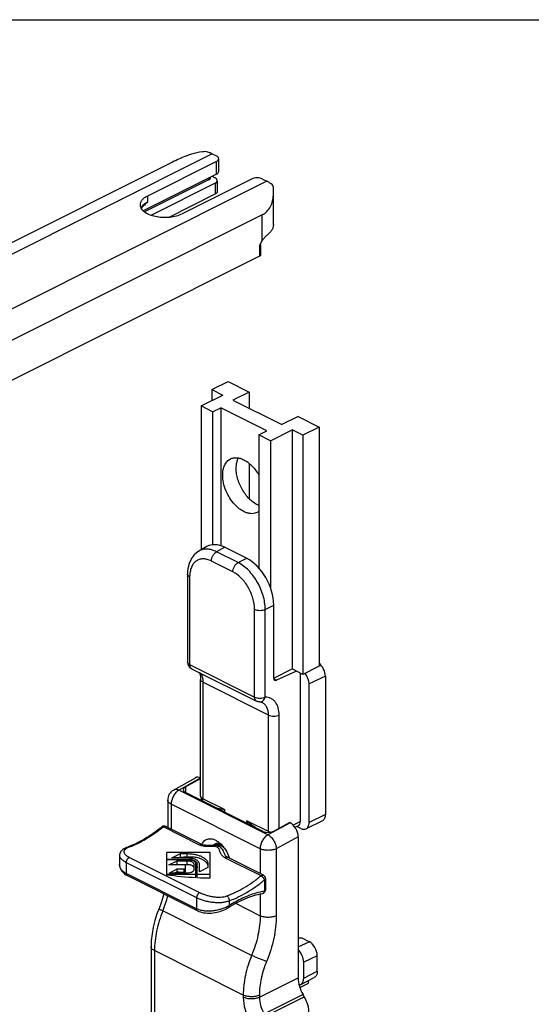
# Model space of a CAD drawing. Units: millimetres. Extents: x 359 to 953, y -64 to 356.
# Drawn here: x 566 to 632, y 228 to 356 of the extents above; entities that cross this region are included whole.
import ezdxf

# ---------------------------------------------------------------- set-up
doc = ezdxf.new("R2010")
doc.units = ezdxf.units.MM
doc.header["$LTSCALE"] = 23.1
doc.layers.get('0').update_dxf_attribs({"linetype": 'CONTINUOUS'})
doc.layers.add('COMPONENTI_DI_ASSIEME', color=7, linetype='CONTINUOUS')

msp = doc.modelspace()

# ---------------------------------------------------------------- linework, layer by layer
msp.add_line((358.83, 356), (952.83, 356))
at = {"layer": 'COMPONENTI_DI_ASSIEME', "color": 9, "linetype": 'Continuous'}
for p, q in [((590.78, 338.5), (549.2, 317.71)), ((591.34, 335.87), (591.34, 337.52)), ((590.28, 335.34), (590.28, 335.11)), ((597.9, 334.95), (556.32, 314.16)), ((591.16, 334.67), (591.16, 333.28)), ((582.32, 333), (582.32, 332.2)), ((597.29, 327.15), (597.29, 330.54)), ((596.96, 326.47), (596.96, 325.17)), ((592.41, 287.22), (591.36, 286.63)), ((594.17, 285.23), (591.36, 286.63)), ((593.48, 284.02), (590.67, 285.42)), ((594.17, 285.23), (595.28, 285.79)), ((587.84, 283.38), (587.84, 271.93)), ((596.31, 267.7), (596.31, 279.14)), ((597.7, 279.13), (598.81, 279.69)), ((597.7, 267.69), (597.7, 279.13)), ((587.55, 272.29), (587.55, 272.29)), ((587.84, 271.93), (596.31, 267.7)), ((589.57, 269.63), (589.57, 254.44)), ((598.12, 265.35), (589.57, 269.63)), ((598.82, 270.06), (599.16, 269.89)), ((605.55, 270.41), (603.43, 269.41)), ((598.12, 250.16), (598.12, 265.35)), ((599.52, 250.6), (599.52, 265.34)), ((586.43, 255.55), (589.27, 257.15)), ((585.74, 255.58), (585.74, 255.58)), ((598.05, 249.74), (586.43, 255.55)), ((587.3, 255.98), (587.3, 255.24)), ((592.37, 253.04), (589.57, 254.44)), ((585.42, 253.74), (585.42, 250.5)), ((597.04, 247.93), (585.42, 253.74)), ((592.37, 253.04), (592.37, 252.7)), ((605.55, 252.4), (603.43, 251.34)), ((589.12, 248.41), (584.42, 250.76)), ((595.32, 251.23), (595.32, 251.56)), ((598.12, 250.16), (595.32, 251.56)), ((600.95, 251.32), (598.05, 249.74)), ((602.29, 251.47), (601.35, 251.02)), ((602.01, 249.49), (599.15, 247.93)), ((597.04, 247.93), (597.04, 244.69)), ((599.15, 247.93), (599.15, 239.19)), ((580, 246.79), (589.2, 242.19)), ((587.52, 246.88), (587.52, 247.29)), ((587.52, 246.5), (587.52, 246.58)), ((597.15, 244.4), (592.45, 246.75)), ((579.56, 246.15), (579.56, 244.7)), ((579.56, 246.15), (588.75, 241.55)), ((587.13, 244.87), (587.13, 245.29)), ((587.52, 245.89), (587.52, 246.36)), ((588.75, 240.1), (579.56, 244.7)), ((597.59, 243.85), (597.59, 242.4)), ((588.75, 241.55), (588.75, 240.1)), ((597.04, 242.03), (597.04, 239.2)), ((593, 241.14), (593, 240.51)), ((593.82, 240.81), (597.04, 239.2)), ((595.93, 234.03), (584.33, 239.82)), ((602.01, 235.14), (603.43, 235.81)), ((583.25, 234.64), (583.25, 220.56)), ((594.83, 228.85), (583.25, 234.64)), ((604.49, 233.98), (602.72, 233.14)), ((596.94, 228.56), (602.01, 231.08)), ((602.72, 231.06), (604.49, 231.95)), ((594.83, 228.85), (594.83, 228.57)), ((596.94, 228.85), (596.94, 228.56)), ((597.56, 226.42), (602.63, 228.93)), ((597.73, 226.12), (602.8, 228.63))]:
    msp.add_line(p, q, dxfattribs=at)
at = {"layer": 'COMPONENTI_DI_ASSIEME', "color": 7, "linetype": 'Continuous'}
for p, q in [((590.78, 338.5), (591.33, 338.23)), ((591.63, 336.23), (591.63, 337.87)), ((585.61, 337.43), (546.52, 317.89)), ((591.34, 337.52), (582.32, 333)), ((591.34, 335.87), (581.79, 331.07)), ((590.28, 335.11), (581.95, 330.94)), ((595.93, 335.22), (586.88, 330.71)), ((590.57, 335.49), (590.57, 335.46)), ((590.75, 335.58), (591.16, 335.37)), ((591.45, 335.02), (591.45, 333.63)), ((597.34, 335.22), (597.9, 334.95)), ((591.16, 334.67), (582.84, 330.51)), ((598.76, 329.28), (598.76, 334.14)), ((585.15, 330.27), (591.16, 333.28)), ((597.29, 330.54), (559.13, 311.45)), ((597.1, 326.65), (597.1, 325.35)), ((596.96, 325.17), (555.57, 304.48)), ((590.73, 307.77), (592.85, 308.83)), ((592.85, 308.83), (595.61, 307.45)), ((589.32, 305.65), (592.15, 307.06)), ((590.73, 307.77), (590.73, 306.35)), ((590.73, 307.77), (592.15, 307.06)), ((595.61, 307.45), (593.49, 306.39)), ((595.61, 307.45), (595.61, 305.33)), ((589.32, 305.65), (589.32, 286.89)), ((590.84, 304.89), (589.32, 305.65)), ((593.49, 306.39), (599.85, 303.21)), ((590.84, 304.89), (591.9, 305.42)), ((590.84, 304.89), (590.84, 287.55)), ((591.9, 305.42), (591.9, 287.43)), ((597.91, 302.41), (591.9, 305.42)), ((601.98, 304.27), (599.85, 303.21)), ((601.98, 304.27), (604.73, 302.89)), ((596.85, 301.88), (597.91, 302.41)), ((596.85, 301.88), (596.85, 284.55)), ((598.37, 301.12), (596.85, 301.88)), ((598.37, 301.12), (601.2, 302.53)), ((601.2, 302.53), (601.2, 271.36)), ((602.61, 301.83), (601.2, 302.53)), ((604.73, 302.89), (602.61, 301.83)), ((602.61, 301.83), (602.61, 270.65)), ((604.73, 302.89), (604.73, 271.71)), ((598.37, 301.12), (598.37, 282)), ((595.61, 298.16), (595.61, 293.55)), ((590.1, 287.32), (589.04, 286.73)), ((592.41, 287.22), (595.28, 285.79)), ((587.55, 283.73), (587.55, 272.29)), ((598.81, 270.16), (598.81, 279.69)), ((588.1, 271.39), (596.57, 267.16)), ((598.81, 270.16), (601.2, 271.36)), ((601.8, 271.06), (599.16, 269.89)), ((602.61, 270.65), (601.2, 271.36)), ((604.73, 271.71), (602.61, 270.65)), ((589.27, 254.79), (589.27, 269.98)), ((602.29, 251.47), (602.29, 270.81)), ((605.55, 270.41), (605.55, 252.4)), ((603.43, 251.34), (603.43, 269.41)), ((597.01, 267.06), (597.01, 267.06)), ((597.32, 266.99), (597.32, 266.99)), ((585.74, 255.58), (588.59, 257.18)), ((587.3, 255.98), (589.27, 257.07)), ((584.98, 254.27), (584.98, 250.71)), ((597.42, 250.18), (587.3, 255.24)), ((589.35, 254.41), (589.35, 254.21)), ((605.16, 251.58), (603.04, 250.52)), ((589.43, 248.49), (584.73, 250.84)), ((598.83, 250.22), (600.88, 251.35)), ((600.95, 251.32), (600.88, 251.35)), ((602.03, 250.92), (601.6, 250.72)), ((602.36, 250.57), (601.83, 250.83)), ((602.01, 249.49), (602.01, 231.08)), ((579.75, 248.15), (579.75, 248.15)), ((591.26, 248.36), (591.76, 248.6)), ((591.29, 248.35), (591.29, 248.35)), ((578.68, 247.05), (578.68, 245.91)), ((584.86, 244.54), (584.86, 247.43)), ((590.52, 247.43), (584.86, 247.43)), ((584.86, 246.58), (587.52, 246.58)), ((587.52, 246.5), (584.86, 246.5)), ((585.51, 246.73), (586.63, 247.29)), ((587.52, 246.73), (585.51, 246.73)), ((586.63, 246.84), (586.63, 247.29)), ((586.63, 247.29), (587.52, 247.29)), ((590.52, 244.13), (590.52, 247.43)), ((592.46, 247.15), (592.46, 247.15)), ((597.46, 244.47), (592.76, 246.82)), ((578.68, 245.91), (578.68, 245.91)), ((585.11, 245.82), (586.2, 246.36)), ((587.13, 245.82), (585.11, 245.82)), ((585.15, 244.75), (586.23, 245.29)), ((586.2, 245.89), (586.2, 246.36)), ((586.2, 246.36), (587.52, 246.36)), ((586.23, 244.92), (586.23, 245.29)), ((586.23, 245.29), (587.13, 245.29)), ((587.29, 244.93), (587.29, 245.74)), ((588.38, 245.93), (588.38, 245.17)), ((588.65, 244.17), (588.65, 245.93)), ((588.82, 244.16), (588.82, 245.93)), ((589.11, 244.93), (589.11, 245.93)), ((590.23, 245.49), (589.11, 244.93)), ((590.23, 245.93), (590.23, 245.49)), ((588.88, 239.83), (579.69, 244.43)), ((584.86, 244.6), (588.65, 244.6)), ((587.52, 244.75), (585.15, 244.75)), ((588.82, 244.6), (590.52, 244.6)), ((597.74, 244.03), (597.74, 242.58)), ((592.91, 240.27), (592.91, 240.27)), ((602.54, 236.26), (602.02, 236.26)), ((603.43, 235.81), (602.54, 236.26)), ((582.81, 235.17), (582.81, 221.09)), ((604.49, 231.95), (604.49, 233.98)), ((602.72, 231.06), (602.72, 233.14)), ((602.33, 230.25), (604.1, 231.14)), ((602.23, 229.84), (603.35, 230.4)), ((603.35, 230.4), (603.35, 230.76)), ((602.63, 228.93), (602.8, 228.63))]:
    msp.add_line(p, q, dxfattribs=at)
for points in [[(581.5, 331.4), (581.51, 331.42), (581.65, 331.57), (581.69, 331.6)], [(589.04, 286.73), (588.72, 286.52), (588.41, 286.23), (588.15, 285.9), (587.93, 285.52), (587.76, 285.09), (587.64, 284.63), (587.57, 284.14), (587.55, 283.73)], [(589.1, 270.89), (589.16, 270.77), (589.22, 270.56), (589.25, 270.33), (589.27, 270.06), (589.27, 269.98)], [(597.01, 267.06), (597.02, 267.06), (597.13, 267.05), (597.23, 267.02), (597.32, 266.99)], [(579.75, 248.15), (579.58, 248.09), (579.41, 248.01), (579.26, 247.93), (579.12, 247.84), (579.01, 247.74), (578.91, 247.63), (578.82, 247.52), (578.76, 247.4), (578.71, 247.27), (578.69, 247.14), (578.68, 247.05)], [(591.29, 248.35), (591.11, 248.36), (590.95, 248.37), (590.78, 248.36), (590.61, 248.36), (590.45, 248.35), (590.3, 248.35), (590.16, 248.35), (590.02, 248.36), (589.89, 248.37), (589.77, 248.38), (589.67, 248.41), (589.57, 248.43), (589.48, 248.46), (589.43, 248.49)], [(592.76, 246.82), (592.7, 246.86), (592.63, 246.91), (592.58, 246.96), (592.53, 247.02), (592.48, 247.1), (592.46, 247.15)], [(578.68, 245.91), (578.69, 245.75), (578.72, 245.57), (578.77, 245.39), (578.85, 245.23), (578.94, 245.06), (579.06, 244.91), (579.2, 244.77), (579.35, 244.64), (579.53, 244.52), (579.69, 244.43)], [(584.48, 242.03), (584.31, 241.45), (584.07, 240.73), (583.84, 240.14)], [(583.84, 240.14), (583.57, 239.42), (583.3, 238.56), (583.08, 237.69), (582.93, 236.82), (582.83, 235.96), (582.81, 235.17)], [(588.88, 239.83), (589.05, 239.76), (589.25, 239.68), (589.47, 239.62), (589.69, 239.58), (589.92, 239.55), (590.16, 239.53), (590.41, 239.53), (590.65, 239.54), (590.9, 239.57), (591.15, 239.6), (591.4, 239.65), (591.64, 239.72), (591.88, 239.79), (592.11, 239.87), (592.34, 239.96), (592.55, 240.06), (592.75, 240.17), (592.91, 240.27)]]:
    msp.add_lwpolyline(points, dxfattribs=at)
at = {"layer": 'COMPONENTI_DI_ASSIEME', "color": 9, "linetype": 'Continuous'}
for centre, radius, start, end in [((582.62, 330.85), 1.3, 141.1596, 145.3942), ((618.33, 249.61), 26.18, 172.4718, 173.164), ((616.02, 253.96), 20.84, 186.6091, 187.5952), ((591.52, 247.85), 0.564, 112.9567, 116.5152), ((569.88, 245.71), 15.6, 337.8408, 345.4223), ((597.28, 242.34), 0.259, 279.9202, 284.0775)]:
    msp.add_arc(centre, radius, start, end, dxfattribs=at)
at = {"layer": 'COMPONENTI_DI_ASSIEME', "color": 7, "linetype": 'Continuous'}
for centre, radius, start, end in [((595.99, 293.09), 1.48, 296.5958, 305.7819), ((588.55, 272.29), 1, 180.0105, 243.4321), ((586.48, 254.27), 1.5, 119.362, 179.987), ((590.27, 254.79), 1, 179.994, 222.3737), ((584.51, 250.39), 0.5, 63.4349, 129.5248), ((592.18, 247.98), 1.04, 155.397, 158.9282), ((591.95, 248.12), 0.775, 136.618, 144.6243), ((589.88, 246.49), 2.89, 53.1307, 53.7041), ((579.21, 259.74), 14.88, 299.0398, 299.9108), ((580.79, 257.68), 12.97, 293.8419, 294.6567), ((582.55, 255.42), 11.12, 286.3787, 289.3334), ((597.24, 244.03), 0.5, 359.9992, 63.4332), ((597.24, 242.58), 0.5, 279.9227, 359.9957)]:
    msp.add_arc(centre, radius, start, end, dxfattribs=at)
for centre, major_axis, ratio, start_param, end_param in [((591.64, 333.74), (8.49, 0), 0.612372, 1.82546, 2.001335), ((589.57, 335.46), (1, -0.001), 0.499128, -0.783046, 0.000579), ((590.45, 335.02), (1, -0.001), 0.499128, -0.783397, 0.785977), ((590.63, 336.23), (1, 0.001), 0.501085, -0.784702, -0.000726), ((592.41, 282.89), (-2.24, 4.47), 0.611961, -0.684527, 0.028513), ((595.27, 281.46), (-2.24, 4.47), 0.612784, -2.255022, -0.684911), ((604.49, 270.94), (-0.67, 1.34), 0.61233, -2.255146, -0.920605), ((599.17, 270.33), (0.233, 0.442), 0.62823, 2.269106, 3.813722), ((602.36, 269.94), (-0.67, 1.34), 0.61233, -2.255146, -1.213787), ((589.28, 255.85), (-0.67, 1.34), 0.612032, -0.67439, 0.030453), ((588.01, 255.63), (1, 0.037), 0.526216, 2.336733, 3.907529), ((600.95, 250.02), (-0.67, 1.34), 0.612488, -2.254256, -0.68384), ((601.59, 251.82), (-0.448, 0.894), 0.612414, -3.154425, -2.255885), ((598.12, 250.57), (1, 0.037), 0.526216, -2.375656, -0.80486), ((585.15, 261.57), (24.1, 0), 0.612372, -1.509427, -1.472319), ((587.01, 260.64), (24.1, 0), 0.612372, -1.604245, -1.549422), ((590.52, 258.89), (24.1, 0), 0.612372, -1.807726, -1.648341), ((589.15, 259.57), (24.1, 0), 0.612372, -1.692116, -1.654931), ((590.52, 258.89), (24.1, 0), 0.612372, -1.641284, -1.570796), ((603.43, 234.52), (-0.67, 1.34), 0.612354, -2.255351, -0.684555), ((601.66, 233.67), (-0.67, 1.34), 0.612354, -2.255351, -1.02517), ((604.13, 230.02), (-1.34, 2.68), 0.612395, 0.886066, 1.671432), ((601.3, 227.55), (-1.34, 2.68), 0.612395, -2.255527, -1.47016)]:
    msp.add_ellipse(centre, major_axis=major_axis, ratio=ratio, start_param=start_param, end_param=end_param, dxfattribs=at)
for points, knots in [([(588.1, 338.46), (587.88, 338.4), (587.03, 338.12), (586.22, 337.73), (585.61, 337.43)], [0, 0, 0, 0, 0.251281, 1, 1, 1, 1]), ([(590.21, 338.74), (590.11, 338.78), (589.87, 338.81), (589.63, 338.79), (589.51, 338.77)], [0, 0, 0, 0, 0.462548, 1, 1, 1, 1]), ([(590.78, 338.5), (590.73, 338.53), (590.55, 338.62), (590.36, 338.69), (590.21, 338.74)], [0, 0, 0, 0, 0.256429, 1, 1, 1, 1]), ([(591.63, 337.87), (591.63, 337.91), (591.61, 337.98), (591.55, 338.07), (591.46, 338.16), (591.38, 338.21), (591.33, 338.23)], [0, 0, 0, 0, 0.206541, 0.434466, 0.697716, 1, 1, 1, 1]), ([(591.34, 337.52), (591.38, 337.54), (591.46, 337.59), (591.55, 337.67), (591.61, 337.77), (591.63, 337.84), (591.63, 337.87)], [0, 0, 0, 0, 0.302192, 0.565405, 0.793363, 1, 1, 1, 1]), ([(597.34, 335.22), (597.24, 335.27), (597.01, 335.35), (596.64, 335.38), (596.27, 335.35), (596.03, 335.27), (595.93, 335.22)], [0, 0, 0, 0, 0.235344, 0.499899, 0.764504, 1, 1, 1, 1]), ([(598.47, 334.61), (598.42, 334.65), (598.23, 334.76), (598.04, 334.87), (597.9, 334.95)], [0, 0, 0, 0, 0.255911, 1, 1, 1, 1]), ([(598.76, 334.14), (598.76, 334.23), (598.7, 334.42), (598.55, 334.56), (598.47, 334.61)], [0, 0, 0, 0, 0.463956, 1, 1, 1, 1]), ([(582.32, 333), (582.18, 332.93), (581.92, 332.78), (581.62, 332.5), (581.42, 332.19), (581.37, 331.96), (581.37, 331.86)], [0, 0, 0, 0, 0.302419, 0.56538, 0.793325, 1, 1, 1, 1]), ([(591.45, 333.63), (591.45, 333.6), (591.44, 333.53), (591.38, 333.43), (591.28, 333.35), (591.2, 333.3), (591.16, 333.28)], [0, 0, 0, 0, 0.206637, 0.434599, 0.697811, 1, 1, 1, 1]), ([(597.29, 330.54), (597.53, 330.66), (597.96, 330.98), (598.42, 331.63), (598.69, 332.36), (598.76, 332.88), (598.76, 333.13)], [0, 0, 0, 0, 0.253309, 0.504943, 0.755056, 1, 1, 1, 1]), ([(581.37, 331.86), (581.37, 331.78), (581.4, 331.61), (581.51, 331.37), (581.68, 331.15), (582.02, 330.86), (582.58, 330.57), (583.39, 330.34), (584.29, 330.23), (585.22, 330.25), (586.1, 330.4), (586.64, 330.59), (586.88, 330.71)], [0, 0, 0, 0, 0.038299, 0.078932, 0.123691, 0.173636, 0.28984, 0.425512, 0.573652, 0.72508, 0.870074, 1, 1, 1, 1]), ([(582.32, 332.2), (582.26, 332.15), (582.06, 331.95), (581.85, 331.75), (581.69, 331.6)], [0, 0, 0, 0, 0.25187, 1, 1, 1, 1]), ([(598.76, 329.28), (598.76, 329.15), (598.72, 328.89), (598.55, 328.53), (598.27, 328.18), (598.04, 327.98), (597.91, 327.88)], [0, 0, 0, 0, 0.220386, 0.45431, 0.712164, 1, 1, 1, 1]), ([(597.29, 327.15), (597.38, 327.3), (597.53, 327.51), (597.74, 327.74), (597.86, 327.84), (597.91, 327.88)], [0, 0, 0, 0, 0.541594, 0.786119, 1, 1, 1, 1]), ([(597.1, 326.65), (597.1, 326.67), (597.11, 326.77), (597.13, 326.86), (597.16, 326.92)], [0, 0, 0, 0, 0.265758, 1, 1, 1, 1]), ([(597.1, 325.35), (597.1, 325.32), (597.08, 325.26), (597.02, 325.21), (596.98, 325.18), (596.96, 325.17)], [0, 0, 0, 0, 0.431001, 0.696528, 1, 1, 1, 1]), ([(592.15, 296.63), (592.15, 296.87), (592.19, 297.32), (592.35, 297.85), (592.55, 298.2), (592.73, 298.42), (592.93, 298.61), (593.08, 298.7), (593.16, 298.74)], [0, 0, 0, 0, 0.289308, 0.548735, 0.668345, 0.782329, 0.892238, 1, 1, 1, 1]), ([(593.16, 298.74), (593.29, 298.81), (593.58, 298.9), (594.06, 298.91), (594.56, 298.8), (595.06, 298.56), (595.56, 298.22), (596.21, 297.63), (596.62, 297.07), (596.85, 296.67)], [0, 0, 0, 0, 0.09578, 0.196585, 0.306154, 0.426404, 0.557543, 0.698447, 1, 1, 1, 1]), ([(593.91, 297.52), (593.91, 297.64), (593.94, 298.1), (594.05, 298.57), (594.2, 298.87)], [0, 0, 0, 0, 0.271894, 1, 1, 1, 1]), ([(596.65, 291.77), (596.55, 291.71), (596.33, 291.64), (595.98, 291.59), (595.61, 291.62), (595.08, 291.77), (594.56, 292.05), (594.07, 292.44), (593.58, 292.92), (593.04, 293.63), (592.55, 294.59), (592.23, 295.61), (592.15, 296.3), (592.15, 296.63)], [0, 0, 0, 0, 0.044767, 0.090957, 0.139766, 0.192023, 0.307981, 0.371798, 0.438887, 0.580059, 0.725286, 0.867453, 1, 1, 1, 1]), ([(596.85, 292.68), (596.65, 292.76), (596.26, 292.98), (595.72, 293.42), (595.21, 293.97), (594.77, 294.61), (594.4, 295.31), (594.13, 296.05), (593.96, 296.78), (593.91, 297.28), (593.91, 297.52)], [0, 0, 0, 0, 0.107979, 0.226018, 0.352303, 0.484107, 0.618161, 0.750999, 0.879249, 1, 1, 1, 1]), ([(605.55, 252.4), (605.55, 252.3), (605.53, 252.13), (605.46, 251.89), (605.33, 251.7), (605.22, 251.62), (605.16, 251.58)], [0, 0, 0, 0, 0.28956, 0.549639, 0.782834, 1, 1, 1, 1]), ([(584.19, 250.78), (583.84, 250.48), (583.12, 249.93), (581.67, 248.99), (580.52, 248.43), (579.75, 248.15)], [0, 0, 0, 0, 0.267315, 0.523551, 1, 1, 1, 1]), ([(602.36, 250.57), (602.48, 250.51), (602.7, 250.44), (602.94, 250.48), (603.04, 250.52)], [0, 0, 0, 0, 0.536339, 1, 1, 1, 1]), ([(603.04, 250.52), (603.1, 250.55), (603.21, 250.64), (603.34, 250.83), (603.41, 251.07), (603.43, 251.24), (603.43, 251.34)], [0, 0, 0, 0, 0.217166, 0.450361, 0.71044, 1, 1, 1, 1]), ([(589.44, 248.49), (589.48, 248.59), (589.58, 248.77), (589.78, 248.99), (590.03, 249.15), (590.32, 249.23), (590.63, 249.24), (590.95, 249.17), (591.28, 249.03), (591.49, 248.89), (591.59, 248.82)], [0, 0, 0, 0, 0.124474, 0.240429, 0.352021, 0.464395, 0.582514, 0.71009, 0.849113, 1, 1, 1, 1]), ([(590.9, 248.37), (590.94, 248.41), (591.01, 248.49), (591.1, 248.56), (591.15, 248.58)], [0, 0, 0, 0, 0.509176, 1, 1, 1, 1]), ([(591.15, 248.58), (591.21, 248.61), (591.33, 248.65), (591.59, 248.66), (591.79, 248.6), (591.92, 248.54)], [0, 0, 0, 0, 0.228281, 0.466747, 1, 1, 1, 1]), ([(591.23, 248.42), (591.24, 248.43), (591.26, 248.48), (591.29, 248.53), (591.32, 248.57)], [0, 0, 0, 0, 0.256556, 1, 1, 1, 1]), ([(591.62, 248.8), (591.78, 248.68), (592.08, 248.4), (592.61, 247.72), (592.89, 247.12), (593.02, 246.7)], [0, 0, 0, 0, 0.234869, 0.485773, 1, 1, 1, 1]), ([(587.52, 247.29), (587.7, 247.29), (588.05, 247.27), (588.55, 247.2), (589.02, 247.07), (589.43, 246.91), (589.72, 246.73), (589.91, 246.58), (590.06, 246.42), (590.17, 246.25), (590.22, 246.07), (590.23, 245.98), (590.23, 245.93)], [0, 0, 0, 0, 0.161456, 0.318293, 0.466216, 0.601611, 0.721985, 0.776293, 0.826763, 0.917448, 0.959315, 1, 1, 1, 1]), ([(587.52, 246.88), (587.7, 246.89), (588.05, 246.9), (588.55, 246.85), (589.02, 246.75), (589.43, 246.59), (589.77, 246.38), (590.03, 246.13), (590.17, 245.88), (590.22, 245.68), (590.23, 245.58), (590.23, 245.53)], [0, 0, 0, 0, 0.158216, 0.311159, 0.455183, 0.587585, 0.706964, 0.813585, 0.909702, 0.955278, 1, 1, 1, 1]), ([(589.11, 245.93), (589.11, 245.99), (589.09, 246.1), (588.99, 246.25), (588.84, 246.39), (588.64, 246.51), (588.4, 246.6), (588.13, 246.67), (587.83, 246.72), (587.63, 246.73), (587.52, 246.73)], [0, 0, 0, 0, 0.082218, 0.172965, 0.277616, 0.398056, 0.533529, 0.681521, 0.838469, 1, 1, 1, 1]), ([(587.52, 246.58), (587.61, 246.58), (587.77, 246.58), (588.02, 246.54), (588.24, 246.48), (588.44, 246.4), (588.6, 246.3), (588.72, 246.19), (588.8, 246.07), (588.82, 245.98), (588.82, 245.93)], [0, 0, 0, 0, 0.161495, 0.318494, 0.466468, 0.601948, 0.722389, 0.827029, 0.917798, 1, 1, 1, 1]), ([(588.65, 245.93), (588.65, 245.97), (588.64, 246.05), (588.57, 246.16), (588.46, 246.26), (588.32, 246.34), (588.15, 246.41), (587.95, 246.46), (587.74, 246.49), (587.6, 246.5), (587.52, 246.5)], [0, 0, 0, 0, 0.082202, 0.172971, 0.277611, 0.398052, 0.533532, 0.681506, 0.838505, 1, 1, 1, 1]), ([(587.29, 245.74), (587.29, 245.74), (587.29, 245.75), (587.28, 245.77), (587.26, 245.78), (587.23, 245.8), (587.19, 245.81), (587.15, 245.82), (587.13, 245.82)], [0, 0, 0, 0, 0.082156, 0.173102, 0.277933, 0.398426, 0.681611, 1, 1, 1, 1]), ([(587.13, 245.29), (587.15, 245.29), (587.19, 245.29), (587.23, 245.31), (587.26, 245.32), (587.28, 245.34), (587.29, 245.35), (587.29, 245.37), (587.29, 245.37)], [0, 0, 0, 0, 0.318389, 0.601574, 0.722067, 0.826898, 0.917844, 1, 1, 1, 1]), ([(587.52, 246.36), (587.63, 246.36), (587.79, 246.35), (587.99, 246.29), (588.12, 246.24), (588.23, 246.18), (588.31, 246.1), (588.36, 246.02), (588.38, 245.96), (588.38, 245.93)], [0, 0, 0, 0, 0.318216, 0.46625, 0.601786, 0.722276, 0.826958, 0.917765, 1, 1, 1, 1]), ([(587.52, 245.89), (587.63, 245.89), (587.79, 245.88), (587.99, 245.83), (588.12, 245.77), (588.23, 245.71), (588.31, 245.64), (588.36, 245.55), (588.38, 245.49), (588.38, 245.46)], [0, 0, 0, 0, 0.31649, 0.463597, 0.598395, 0.718652, 0.82386, 0.915959, 1, 1, 1, 1]), ([(588.38, 245.17), (588.38, 245.14), (588.36, 245.08), (588.31, 245), (588.23, 244.93), (588.12, 244.87), (587.99, 244.81), (587.79, 244.76), (587.63, 244.75), (587.52, 244.75)], [0, 0, 0, 0, 0.082235, 0.173042, 0.277724, 0.398214, 0.53375, 0.681784, 1, 1, 1, 1]), ([(588.65, 245.8), (588.68, 245.78), (588.73, 245.73), (588.78, 245.65), (588.82, 245.56), (588.82, 245.5), (588.82, 245.47)], [0, 0, 0, 0, 0.27721, 0.532413, 0.770953, 1, 1, 1, 1]), ([(587.13, 244.87), (587.15, 244.86), (587.19, 244.87), (587.23, 244.88), (587.26, 244.89), (587.28, 244.9), (587.29, 244.92), (587.29, 244.93), (587.29, 244.93)], [0, 0, 0, 0, 0.32842, 0.615155, 0.73461, 0.83629, 0.922602, 1, 1, 1, 1]), ([(592.91, 240.27), (593.27, 240.5), (594, 240.93), (595.45, 241.61), (596.58, 241.95), (597.32, 242.08)], [0, 0, 0, 0, 0.269474, 0.526077, 1, 1, 1, 1]), ([(602.33, 230.25), (602.39, 230.28), (602.51, 230.37), (602.63, 230.56), (602.7, 230.8), (602.72, 230.97), (602.72, 231.06)], [0, 0, 0, 0, 0.217139, 0.450377, 0.710296, 1, 1, 1, 1]), ([(604.49, 231.95), (604.49, 231.86), (604.47, 231.68), (604.4, 231.44), (604.27, 231.25), (604.16, 231.17), (604.1, 231.14)], [0, 0, 0, 0, 0.289693, 0.549609, 0.782834, 1, 1, 1, 1]), ([(602.12, 230.19), (602.14, 230.2), (602.21, 230.21), (602.28, 230.23), (602.33, 230.25)], [0, 0, 0, 0, 0.255244, 1, 1, 1, 1])]:
    msp.add_open_spline(points, degree=3, knots=knots, dxfattribs=at)
at = {"layer": 'COMPONENTI_DI_ASSIEME', "color": 9, "linetype": 'Continuous'}
for points, knots in [([(581.55, 331.59), (581.54, 331.58), (581.51, 331.53), (581.49, 331.49), (581.47, 331.46)], [0, 0, 0, 0, 0.255158, 1, 1, 1, 1]), ([(582.32, 332.2), (582.17, 332.13), (581.92, 331.97), (581.69, 331.77), (581.61, 331.66)], [0, 0, 0, 0, 0.535713, 1, 1, 1, 1]), ([(597.1, 326.65), (597.1, 326.62), (597.06, 326.54), (597, 326.49), (596.96, 326.47)], [0, 0, 0, 0, 0.431958, 1, 1, 1, 1]), ([(591.36, 286.63), (591.16, 286.73), (590.76, 286.89), (590.14, 287), (589.55, 286.96), (589.2, 286.82), (589.04, 286.73)], [0, 0, 0, 0, 0.27993, 0.535957, 0.772934, 1, 1, 1, 1]), ([(590.67, 285.42), (590.67, 285.54), (590.71, 285.79), (590.86, 286.13), (591.07, 286.43), (591.26, 286.58), (591.36, 286.63)], [0, 0, 0, 0, 0.245936, 0.510105, 0.768761, 1, 1, 1, 1]), ([(590.67, 285.42), (590.5, 285.51), (590.14, 285.65), (589.6, 285.73), (589.1, 285.65), (588.65, 285.43), (588.29, 285.06), (588.03, 284.58), (587.88, 284.01), (587.84, 283.59), (587.84, 283.38)], [0, 0, 0, 0, 0.134899, 0.25721, 0.370314, 0.480083, 0.593366, 0.715938, 0.851218, 1, 1, 1, 1]), ([(593.48, 284.02), (593.48, 284.14), (593.52, 284.39), (593.67, 284.73), (593.88, 285.03), (594.07, 285.18), (594.17, 285.23)], [0, 0, 0, 0, 0.245936, 0.510106, 0.768761, 1, 1, 1, 1]), ([(597.7, 279.13), (597.7, 279.74), (597.49, 280.99), (596.73, 282.73), (595.63, 284.22), (594.67, 284.98), (594.17, 285.23)], [0, 0, 0, 0, 0.246714, 0.511873, 0.770537, 1, 1, 1, 1]), ([(587.84, 283.38), (587.8, 283.4), (587.72, 283.44), (587.63, 283.53), (587.57, 283.63), (587.55, 283.7), (587.55, 283.73)], [0, 0, 0, 0, 0.301917, 0.565493, 0.793527, 1, 1, 1, 1]), ([(596.31, 279.14), (596.31, 279.63), (596.14, 280.63), (595.54, 282.03), (594.65, 283.22), (593.88, 283.82), (593.48, 284.02)], [0, 0, 0, 0, 0.246798, 0.511787, 0.770322, 1, 1, 1, 1]), ([(596.31, 279.14), (596.41, 279.09), (596.64, 279.02), (597, 278.99), (597.37, 279.02), (597.6, 279.09), (597.7, 279.13)], [0, 0, 0, 0, 0.23449, 0.498129, 0.762773, 1, 1, 1, 1]), ([(587.84, 271.93), (587.8, 271.96), (587.72, 272), (587.63, 272.09), (587.57, 272.18), (587.55, 272.25), (587.55, 272.29)], [0, 0, 0, 0, 0.302296, 0.56552, 0.793441, 1, 1, 1, 1]), ([(587.84, 271.93), (587.84, 271.87), (587.85, 271.76), (587.9, 271.6), (587.99, 271.47), (588.06, 271.41), (588.1, 271.39)], [0, 0, 0, 0, 0.289615, 0.549635, 0.782811, 1, 1, 1, 1]), ([(589.27, 270.81), (589.29, 270.78), (589.38, 270.63), (589.44, 270.47), (589.48, 270.34)], [0, 0, 0, 0, 0.238049, 1, 1, 1, 1]), ([(589.57, 269.63), (589.52, 269.65), (589.44, 269.7), (589.35, 269.78), (589.29, 269.88), (589.27, 269.95), (589.27, 269.98)], [0, 0, 0, 0, 0.301925, 0.5655, 0.793527, 1, 1, 1, 1]), ([(589.48, 270.34), (589.49, 270.29), (589.55, 270.05), (589.57, 269.81), (589.57, 269.63)], [0, 0, 0, 0, 0.236405, 1, 1, 1, 1]), ([(596.57, 267.16), (596.53, 267.18), (596.45, 267.24), (596.37, 267.37), (596.32, 267.53), (596.31, 267.64), (596.31, 267.7)], [0, 0, 0, 0, 0.217181, 0.450357, 0.710382, 1, 1, 1, 1]), ([(596.31, 267.7), (596.41, 267.65), (596.64, 267.58), (597, 267.54), (597.37, 267.58), (597.6, 267.64), (597.7, 267.69)], [0, 0, 0, 0, 0.234504, 0.498119, 0.76274, 1, 1, 1, 1]), ([(597.01, 267.06), (597.03, 267.06), (597.14, 267.06), (597.24, 267.1), (597.31, 267.14)], [0, 0, 0, 0, 0.247023, 1, 1, 1, 1]), ([(597.31, 267.14), (597.36, 267.17), (597.54, 267.31), (597.66, 267.52), (597.7, 267.69)], [0, 0, 0, 0, 0.230799, 1, 1, 1, 1]), ([(598.12, 265.35), (598.12, 265.53), (598.09, 265.88), (597.94, 266.36), (597.68, 266.75), (597.44, 266.92), (597.32, 266.99)], [0, 0, 0, 0, 0.286371, 0.544849, 0.779293, 1, 1, 1, 1]), ([(599.52, 265.34), (599.52, 265.66), (599.45, 266.27), (599.14, 266.94), (598.77, 267.33), (598.45, 267.54), (598.09, 267.66), (597.83, 267.69), (597.7, 267.69)], [0, 0, 0, 0, 0.289773, 0.541569, 0.657387, 0.769947, 0.882983, 1, 1, 1, 1]), ([(598.12, 265.35), (598.22, 265.3), (598.45, 265.23), (598.82, 265.19), (599.18, 265.22), (599.42, 265.29), (599.52, 265.34)], [0, 0, 0, 0, 0.23449, 0.498129, 0.762773, 1, 1, 1, 1]), ([(586.43, 255.55), (586.29, 255.47), (586.01, 255.24), (585.69, 254.8), (585.48, 254.28), (585.42, 253.92), (585.42, 253.74)], [0, 0, 0, 0, 0.232293, 0.490992, 0.754592, 1, 1, 1, 1]), ([(586.43, 255.55), (586.37, 255.58), (586.25, 255.63), (586.07, 255.66), (585.9, 255.65), (585.79, 255.61), (585.74, 255.58)], [0, 0, 0, 0, 0.282783, 0.540305, 0.776252, 1, 1, 1, 1]), ([(585.42, 253.74), (585.35, 253.78), (585.24, 253.85), (585.09, 253.97), (585, 254.12), (584.98, 254.22), (584.98, 254.27)], [0, 0, 0, 0, 0.302471, 0.565522, 0.793418, 1, 1, 1, 1]), ([(589.57, 254.44), (589.52, 254.46), (589.44, 254.51), (589.35, 254.59), (589.29, 254.69), (589.27, 254.76), (589.27, 254.79)], [0, 0, 0, 0, 0.302535, 0.565442, 0.79341, 1, 1, 1, 1]), ([(589.66, 254.06), (589.64, 254.08), (589.58, 254.2), (589.57, 254.34), (589.57, 254.44)], [0, 0, 0, 0, 0.227311, 1, 1, 1, 1]), ([(592.37, 253.04), (592.28, 253.05), (591.93, 253.09), (591.59, 253.16), (591.34, 253.22)], [0, 0, 0, 0, 0.265065, 1, 1, 1, 1]), ([(584.42, 250.76), (584.06, 250.47), (583.34, 249.92), (581.89, 248.97), (580.73, 248.41), (579.95, 248.13)], [0, 0, 0, 0, 0.266107, 0.521852, 1, 1, 1, 1]), ([(584.42, 250.76), (584.4, 250.77), (584.35, 250.79), (584.29, 250.81), (584.24, 250.8), (584.2, 250.79), (584.19, 250.78)], [0, 0, 0, 0, 0.310877, 0.576739, 0.801284, 1, 1, 1, 1]), ([(584.42, 250.76), (584.45, 250.78), (584.5, 250.82), (584.58, 250.85), (584.66, 250.86), (584.71, 250.85), (584.73, 250.84)], [0, 0, 0, 0, 0.292271, 0.553334, 0.785571, 1, 1, 1, 1]), ([(595.32, 251.56), (595.51, 251.4), (595.9, 251.07), (596.31, 250.77), (596.53, 250.62)], [0, 0, 0, 0, 0.494421, 1, 1, 1, 1]), ([(598.05, 249.74), (597.91, 249.66), (597.63, 249.43), (597.31, 248.99), (597.1, 248.48), (597.04, 248.11), (597.04, 247.93)], [0, 0, 0, 0, 0.232293, 0.490992, 0.754592, 1, 1, 1, 1]), ([(598.05, 249.74), (598.2, 249.66), (598.49, 249.44), (598.83, 248.99), (599.07, 248.48), (599.14, 248.11), (599.15, 247.93)], [0, 0, 0, 0, 0.230286, 0.490075, 0.75527, 1, 1, 1, 1]), ([(598.37, 250.07), (598.35, 250.08), (598.26, 250.1), (598.18, 250.13), (598.12, 250.16)], [0, 0, 0, 0, 0.263681, 1, 1, 1, 1]), ([(579.95, 248.13), (579.85, 248.1), (579.7, 248.03), (579.53, 247.93), (579.43, 247.85), (579.35, 247.77), (579.29, 247.69), (579.26, 247.6), (579.25, 247.51), (579.27, 247.42), (579.31, 247.33), (579.38, 247.23), (579.46, 247.14), (579.57, 247.05), (579.75, 246.93), (579.9, 246.84), (580, 246.79)], [0, 0, 0, 0, 0.160682, 0.229434, 0.290501, 0.344482, 0.392531, 0.436531, 0.479039, 0.522896, 0.570639, 0.624115, 0.684459, 0.752224, 0.827567, 1, 1, 1, 1]), ([(579.95, 248.13), (579.92, 248.15), (579.85, 248.17), (579.78, 248.17), (579.75, 248.15)], [0, 0, 0, 0, 0.523751, 1, 1, 1, 1]), ([(589.12, 248.41), (589.14, 248.44), (589.2, 248.47), (589.28, 248.51), (589.36, 248.51), (589.41, 248.5), (589.43, 248.49)], [0, 0, 0, 0, 0.292184, 0.553362, 0.785555, 1, 1, 1, 1]), ([(591.42, 248.13), (591.34, 248.17), (591.2, 248.21), (591.01, 248.22), (590.81, 248.23), (590.55, 248.22), (590.24, 248.21), (589.94, 248.22), (589.65, 248.25), (589.37, 248.31), (589.2, 248.38), (589.12, 248.41)], [0, 0, 0, 0, 0.116739, 0.18001, 0.24486, 0.376546, 0.508545, 0.638933, 0.765779, 0.886874, 1, 1, 1, 1]), ([(591.67, 248.24), (591.61, 248.27), (591.48, 248.32), (591.35, 248.34), (591.29, 248.35)], [0, 0, 0, 0, 0.496142, 1, 1, 1, 1]), ([(591.93, 248.31), (591.88, 248.34), (591.77, 248.39), (591.6, 248.42), (591.44, 248.42), (591.34, 248.39), (591.3, 248.37)], [0, 0, 0, 0, 0.278223, 0.534642, 0.772963, 1, 1, 1, 1]), ([(591.42, 248.13), (591.44, 248.15), (591.51, 248.21), (591.6, 248.24), (591.67, 248.24)], [0, 0, 0, 0, 0.284051, 1, 1, 1, 1]), ([(592.45, 246.75), (592.38, 246.79), (592.24, 246.87), (592.08, 247.03), (591.95, 247.21), (591.86, 247.4), (591.79, 247.6), (591.73, 247.77), (591.67, 247.9), (591.61, 247.99), (591.53, 248.07), (591.46, 248.11), (591.42, 248.13)], [0, 0, 0, 0, 0.137476, 0.265122, 0.3867, 0.505804, 0.624734, 0.744457, 0.805016, 0.866774, 0.931096, 1, 1, 1, 1]), ([(592.46, 247.15), (592.41, 247.26), (592.32, 247.48), (592.16, 247.79), (591.98, 248.02), (591.81, 248.16), (591.72, 248.22), (591.67, 248.24)], [0, 0, 0, 0, 0.256981, 0.511555, 0.758716, 0.879787, 1, 1, 1, 1]), ([(592.48, 247.86), (592.4, 247.96), (592.23, 248.13), (592.04, 248.26), (591.93, 248.31)], [0, 0, 0, 0, 0.524853, 1, 1, 1, 1]), ([(599.15, 247.93), (599, 247.85), (598.64, 247.75), (598.09, 247.7), (597.54, 247.75), (597.19, 247.86), (597.04, 247.93)], [0, 0, 0, 0, 0.236013, 0.50063, 0.764908, 1, 1, 1, 1]), ([(578.68, 247.05), (578.68, 247.02), (578.69, 246.94), (578.74, 246.82), (578.81, 246.7), (578.91, 246.59), (579.04, 246.47), (579.25, 246.31), (579.43, 246.21), (579.56, 246.15)], [0, 0, 0, 0, 0.087435, 0.180923, 0.284176, 0.399688, 0.528824, 0.672136, 1, 1, 1, 1]), ([(580, 246.79), (579.95, 246.78), (579.86, 246.73), (579.76, 246.65), (579.67, 246.53), (579.59, 246.37), (579.56, 246.22), (579.56, 246.15)], [0, 0, 0, 0, 0.213027, 0.337357, 0.470025, 0.74354, 1, 1, 1, 1]), ([(592.45, 246.75), (592.47, 246.77), (592.53, 246.81), (592.61, 246.84), (592.69, 246.85), (592.74, 246.83), (592.76, 246.82)], [0, 0, 0, 0, 0.292184, 0.553362, 0.785555, 1, 1, 1, 1]), ([(592.98, 246.71), (592.98, 246.73), (592.97, 246.81), (592.95, 246.88), (592.94, 246.93)], [0, 0, 0, 0, 0.246049, 1, 1, 1, 1]), ([(579.56, 244.7), (579.43, 244.76), (579.19, 244.91), (578.94, 245.17), (578.81, 245.39), (578.73, 245.56), (578.69, 245.73), (578.68, 245.85), (578.68, 245.91)], [0, 0, 0, 0, 0.281399, 0.536423, 0.656339, 0.772585, 0.886616, 1, 1, 1, 1]), ([(579.69, 244.43), (579.67, 244.44), (579.63, 244.47), (579.59, 244.53), (579.57, 244.61), (579.56, 244.67), (579.56, 244.7)], [0, 0, 0, 0, 0.217167, 0.450366, 0.710413, 1, 1, 1, 1]), ([(592.68, 241.77), (593.46, 242.05), (594.62, 242.61), (596.07, 243.55), (596.79, 244.11), (597.15, 244.4)], [0, 0, 0, 0, 0.478148, 0.733893, 1, 1, 1, 1]), ([(597.15, 244.4), (597.17, 244.42), (597.23, 244.46), (597.31, 244.49), (597.39, 244.5), (597.44, 244.48), (597.46, 244.47)], [0, 0, 0, 0, 0.292271, 0.553334, 0.785571, 1, 1, 1, 1]), ([(597.15, 244.4), (597.2, 244.37), (597.3, 244.3), (597.43, 244.17), (597.53, 244.02), (597.58, 243.9), (597.59, 243.85)], [0, 0, 0, 0, 0.237136, 0.503482, 0.767989, 1, 1, 1, 1]), ([(597.59, 243.85), (597.61, 243.86), (597.65, 243.88), (597.7, 243.93), (597.73, 243.97), (597.74, 244.01), (597.74, 244.03)], [0, 0, 0, 0, 0.302553, 0.565491, 0.793417, 1, 1, 1, 1]), ([(593, 241.14), (593.8, 241.43), (594.99, 242.01), (596.49, 242.98), (597.23, 243.55), (597.59, 243.85)], [0, 0, 0, 0, 0.478148, 0.733893, 1, 1, 1, 1]), ([(589.2, 242.19), (589.14, 242.18), (589.05, 242.14), (588.96, 242.05), (588.86, 241.93), (588.78, 241.77), (588.75, 241.62), (588.75, 241.55)], [0, 0, 0, 0, 0.213027, 0.337357, 0.470025, 0.74354, 1, 1, 1, 1]), ([(588.75, 241.55), (588.9, 241.48), (589.22, 241.34), (589.74, 241.17), (590.3, 241.04), (590.88, 240.95), (591.45, 240.91), (592.01, 240.92), (592.53, 241), (592.85, 241.09), (593, 241.14)], [0, 0, 0, 0, 0.114352, 0.240109, 0.37303, 0.50867, 0.642773, 0.771467, 0.891407, 1, 1, 1, 1]), ([(589.2, 242.19), (589.32, 242.13), (589.58, 242.02), (590.01, 241.87), (590.46, 241.75), (590.94, 241.66), (591.41, 241.62), (591.87, 241.61), (592.3, 241.66), (592.56, 241.73), (592.68, 241.77)], [0, 0, 0, 0, 0.114387, 0.240084, 0.372977, 0.508725, 0.643078, 0.772023, 0.891956, 1, 1, 1, 1]), ([(592.68, 241.77), (592.73, 241.74), (592.83, 241.67), (592.93, 241.51), (592.99, 241.33), (593, 241.2), (593, 241.14)], [0, 0, 0, 0, 0.226899, 0.48198, 0.747017, 1, 1, 1, 1]), ([(597.59, 242.4), (597.21, 242.33), (596.23, 242.1), (594.67, 241.49), (593.55, 240.87), (593, 240.51)], [0, 0, 0, 0, 0.232757, 0.603071, 1, 1, 1, 1]), ([(597.34, 242.09), (597.37, 242.1), (597.43, 242.12), (597.51, 242.19), (597.56, 242.29), (597.58, 242.36), (597.59, 242.4)], [0, 0, 0, 0, 0.223488, 0.461387, 0.720146, 1, 1, 1, 1]), ([(597.74, 242.58), (597.74, 242.56), (597.73, 242.53), (597.7, 242.48), (597.65, 242.43), (597.61, 242.41), (597.59, 242.4)], [0, 0, 0, 0, 0.206563, 0.434485, 0.697465, 1, 1, 1, 1]), ([(584.33, 239.82), (584.26, 239.86), (584.13, 239.92), (583.98, 240.01), (583.88, 240.08), (583.84, 240.12), (583.84, 240.14), (583.84, 240.14)], [0, 0, 0, 0, 0.407982, 0.717781, 0.914297, 0.969106, 1, 1, 1, 1]), ([(593, 240.51), (592.85, 240.42), (592.53, 240.26), (592.02, 240.06), (591.46, 239.9), (590.88, 239.81), (590.3, 239.77), (589.74, 239.81), (589.22, 239.91), (588.9, 240.03), (588.75, 240.1)], [0, 0, 0, 0, 0.116547, 0.242378, 0.374092, 0.508037, 0.640626, 0.768548, 0.888994, 1, 1, 1, 1]), ([(588.88, 239.83), (588.86, 239.84), (588.82, 239.87), (588.78, 239.93), (588.76, 240.01), (588.75, 240.07), (588.75, 240.1)], [0, 0, 0, 0, 0.217167, 0.450364, 0.71041, 1, 1, 1, 1]), ([(592.91, 240.27), (592.93, 240.28), (592.96, 240.31), (592.99, 240.36), (593, 240.43), (593, 240.48), (593, 240.51)], [0, 0, 0, 0, 0.211995, 0.442555, 0.704133, 1, 1, 1, 1]), ([(584.33, 239.82), (583.99, 238.97), (583.46, 237.27), (583.25, 235.5), (583.25, 234.64)], [0, 0, 0, 0, 0.517554, 1, 1, 1, 1]), ([(597.04, 239.2), (597.04, 238.34), (596.82, 236.57), (596.28, 234.87), (595.93, 234.03)], [0, 0, 0, 0, 0.482496, 1, 1, 1, 1]), ([(599.15, 239.19), (599, 239.12), (598.64, 239.01), (598.09, 238.96), (597.54, 239.01), (597.19, 239.12), (597.04, 239.2)], [0, 0, 0, 0, 0.236022, 0.50063, 0.764899, 1, 1, 1, 1]), ([(599.15, 239.19), (599.15, 238.21), (598.9, 236.17), (598.28, 234.22), (597.88, 233.24)], [0, 0, 0, 0, 0.482493, 1, 1, 1, 1]), ([(583.25, 234.64), (583.18, 234.67), (583.06, 234.74), (582.92, 234.87), (582.83, 235.02), (582.81, 235.12), (582.81, 235.17)], [0, 0, 0, 0, 0.302295, 0.565546, 0.793456, 1, 1, 1, 1]), ([(595.93, 234.03), (595.58, 233.18), (595.04, 231.48), (594.83, 229.71), (594.83, 228.85)], [0, 0, 0, 0, 0.517512, 1, 1, 1, 1]), ([(597.88, 233.24), (597.73, 233.28), (597.42, 233.39), (596.93, 233.58), (596.42, 233.79), (596.08, 233.95), (595.93, 234.03)], [0, 0, 0, 0, 0.21181, 0.475578, 0.752045, 1, 1, 1, 1]), ([(597.88, 233.24), (597.58, 232.52), (597.12, 231.08), (596.94, 229.57), (596.94, 228.85)], [0, 0, 0, 0, 0.517507, 1, 1, 1, 1]), ([(596.94, 228.85), (596.78, 228.77), (596.43, 228.66), (595.88, 228.61), (595.33, 228.67), (594.98, 228.77), (594.83, 228.85)], [0, 0, 0, 0, 0.236022, 0.50063, 0.764899, 1, 1, 1, 1]), ([(594.83, 228.57), (594.83, 228.02), (595.01, 226.9), (595.46, 225.85), (595.76, 225.35)], [0, 0, 0, 0, 0.48222, 1, 1, 1, 1]), ([(596.94, 228.56), (596.78, 228.49), (596.43, 228.38), (595.88, 228.33), (595.33, 228.38), (594.98, 228.49), (594.83, 228.57)], [0, 0, 0, 0, 0.236022, 0.50063, 0.764899, 1, 1, 1, 1]), ([(596.94, 228.56), (596.94, 228.2), (597.06, 227.45), (597.36, 226.75), (597.56, 226.42)], [0, 0, 0, 0, 0.482286, 1, 1, 1, 1])]:
    msp.add_open_spline(points, degree=3, knots=knots, dxfattribs=at)
at = {"layer": 'COMPONENTI_DI_ASSIEME', "color": 7, "linetype": 'Continuous'}
for points in [[(596.96, 326.47), (597.02, 326.62), (597.09, 326.77), (597.16, 326.92)], [(597.16, 326.92), (597.21, 327), (597.25, 327.08), (597.29, 327.15)], [(597.01, 267.06), (596.86, 267.06), (596.7, 267.09), (596.57, 267.16)]]:
    msp.add_open_spline(points, degree=3, dxfattribs=at)
at = {"layer": 'COMPONENTI_DI_ASSIEME', "color": 9, "linetype": 'Continuous'}
msp.add_open_spline([(598.13, 250.04), (598.12, 250.08), (598.12, 250.12), (598.12, 250.16)], degree=3, dxfattribs=at)

doc.saveas('drawing.dxf')
